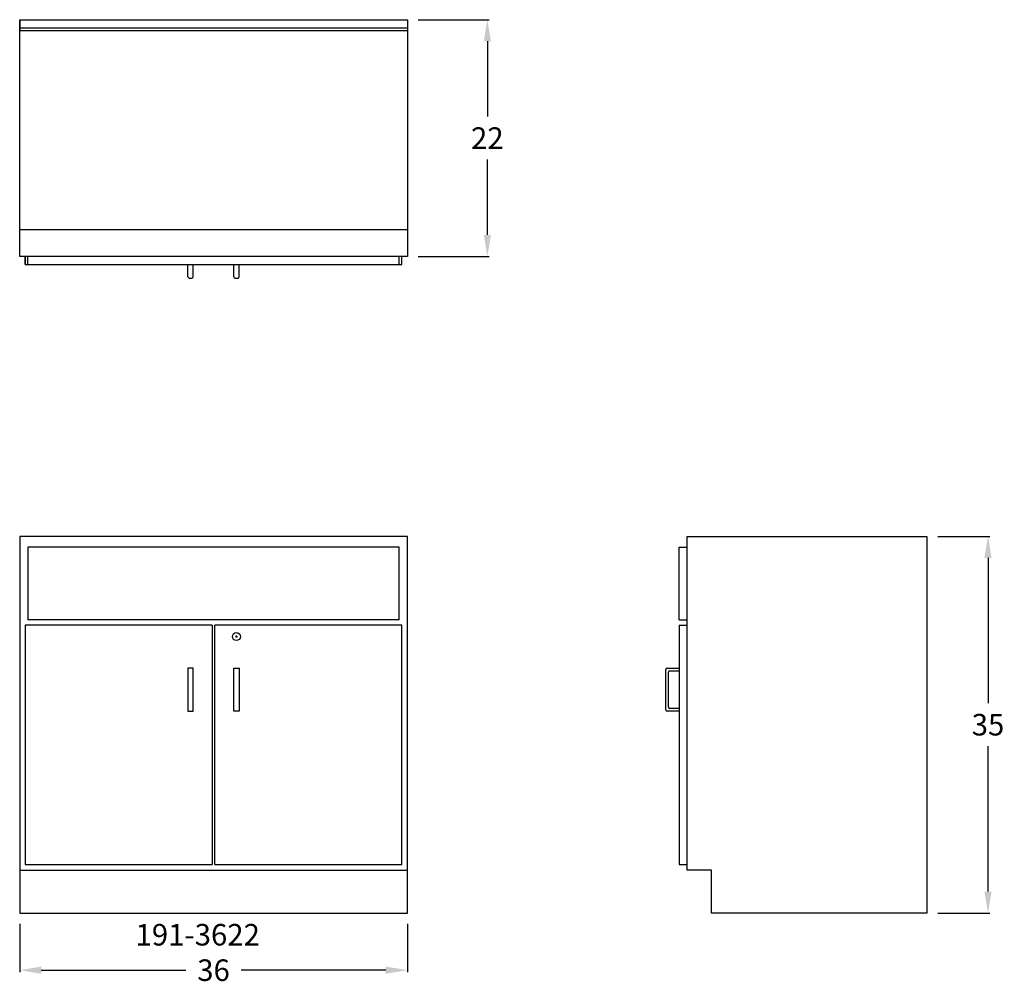
# Model space of a CAD drawing. Units: inches. Extents: x 0 to 91.4, y -6.6 to 83.
import ezdxf

# ---------------------------------------------------------------- set-up
doc = ezdxf.new("R2010")
doc.units = ezdxf.units.IN
doc.header["$MEASUREMENT"] = 0
doc.layers.get('0').update_dxf_attribs({"linetype": 'CONTINUOUS'})
doc.layers.get('Defpoints').update_dxf_attribs({"linetype": 'CONTINUOUS'})
for name, color, linetype in [('dimension', 3, 'CONTINUOUS'), ('object', 7, 'CONTINUOUS'), ('text', 7, 'CONTINUOUS')]:
    doc.layers.add(name, color=color, linetype=linetype)
doc.styles.get("Standard").update_dxf_attribs({"font": 'simplex.shx'})
doc.dimstyles.new('elevation', dxfattribs={"dimtxt": 2, "dimasz": 2, "dimexe": 0.18, "dimexo": 1, "dimgap": 1, "dimtad": 0, "dimtih": 1, "dimtoh": 1, "dimdec": 6, "dimzin": 0, "dimdsep": 46, "dimlunit": 5, "dimtxsty": 'Standard', "dimcen": 0.09, "dimclrd": 256, "dimclre": 256, "dimclrt": 256, "dimadec": 0, "dimazin": 0, "dimtfac": 1, "dimtdec": 6, "dimtofl": 0, "dimtmove": 0, "dimatfit": 0, "dimfxl": 1, "dimfrac": 2, "dimtolj": 1, "dimtzin": 0, "dimarcsym": 0})

# ---------------------------------------------------------------- blocks, each defined once
blk = doc.blocks.new('191-')
at = {"layer": 'object', "lineweight": 30}
for p, q in [((0, 35), (0, 0)), ((36, 35), (0, 35)), ((36, 0), (36, 35)), ((35.25, 34), (0.75, 34)), ((0.75, 34), (0.75, 27.25)), ((35.25, 27.25), (35.25, 34)), ((0.5, 26.75), (0.5, 4.5)), ((17.875, 26.75), (0.5, 26.75)), ((35.25, 27.25), (0.75, 27.25)), ((17.875, 26.75), (17.875, 4.5)), ((35.5, 26.75), (18.125, 26.75)), ((18.125, 4.5), (18.125, 26.75)), ((35.5, 4.5), (35.5, 26.75)), ((15.625, 22.75), (15.625, 18.75)), ((15.875, 22.75), (15.625, 22.75)), ((16.125, 22.75), (15.875, 22.75)), ((16.125, 18.75), (16.125, 22.75)), ((19.875, 18.75), (19.875, 22.75)), ((19.875, 22.75), (20.125, 22.75)), ((20.125, 22.75), (20.375, 22.75)), ((20.375, 22.75), (20.375, 18.75)), ((15.625, 18.75), (16.125, 18.75)), ((20.375, 18.75), (19.875, 18.75)), ((0, 4), (36, 4)), ((0.5, 4.5), (17.875, 4.5)), ((18.125, 4.5), (35.5, 4.5)), ((0, 0), (36, 0))]:
    blk.add_line(p, q, dxfattribs=at)
blk = doc.blocks.new('*D1')
at = {"layer": 'Defpoints', "color": 0}
for p in [(0, 0), (36, 0), (36, -5.306)]:
    blk.add_point(p, dxfattribs=at)
at = {"layer": 'dimension', "lineweight": -2}
for p, q in [((0, -1), (0, -5.486)), ((36, -1), (36, -5.486)), ((2, -5.306), (15.429, -5.306)), ((34, -5.306), (20.571, -5.306))]:
    blk.add_line(p, q, dxfattribs=at)
at = {"layer": 'dimension'}
for points in [[(2, -4.972), (2, -5.639), (0, -5.306)], [(34, -4.972), (34, -5.639), (36, -5.306)]]:
    blk.add_solid(points, dxfattribs=at)
at = {"layer": 'dimension', "insert": (18, -5.306), "char_height": 2, "attachment_point": 5}
blk.add_mtext('\\A1;36', dxfattribs=at)
blk = doc.blocks.new('lock door right')
for p, q in [((1.91, -1.0625), (2.09, -1.0625)), ((2, -1.1525), (2, -0.9725))]:
    blk.add_line(p, q)
blk.add_circle((2, -1.0625), 0.375)
blk = doc.blocks.new('*D8')
at = {"layer": 'Defpoints', "color": 0}
for p in [(36, 83), (36, 61), (43.429, 61)]:
    blk.add_point(p, dxfattribs=at)
at = {"layer": 'dimension', "lineweight": -2}
for p, q in [((37, 83), (43.609, 83)), ((43.429, 81), (43.429, 74)), ((43.429, 63), (43.429, 70)), ((37, 61), (43.609, 61))]:
    blk.add_line(p, q, dxfattribs=at)
at = {"layer": 'dimension'}
for points in [[(43.096, 81), (43.763, 81), (43.429, 83)], [(43.096, 63), (43.763, 63), (43.429, 61)]]:
    blk.add_solid(points, dxfattribs=at)
at = {"layer": 'dimension', "insert": (43.429, 72), "char_height": 2, "attachment_point": 5}
blk.add_mtext('\\A1;22', dxfattribs=at)
blk = doc.blocks.new('*D9')
at = {"layer": 'Defpoints', "color": 0}
for p in [(84.25, 35), (89.923, 35), (84.25, 0)]:
    blk.add_point(p, dxfattribs=at)
at = {"layer": 'dimension', "lineweight": -2}
for p, q in [((85.25, 35), (90.103, 35)), ((89.923, 33), (89.923, 19.5)), ((89.923, 2), (89.923, 15.5)), ((85.25, 0), (90.103, 0))]:
    blk.add_line(p, q, dxfattribs=at)
at = {"layer": 'dimension'}
for points in [[(89.59, 33), (90.256, 33), (89.923, 35)], [(89.59, 2), (90.256, 2), (89.923, 0)]]:
    blk.add_solid(points, dxfattribs=at)
at = {"layer": 'dimension', "insert": (89.923, 17.5), "char_height": 2, "attachment_point": 5}
blk.add_mtext('\\A1;35', dxfattribs=at)

msp = doc.modelspace()

# ---------------------------------------------------------------- linework, layer by layer
for p, q in [((0, 61), (0, 83)), ((0, 83), (36, 83)), ((0, 83), (0, 82)), ((36, 83), (36, 61)), ((0, 82), (0, 82.25)), ((0, 82.25), (36, 82.25)), ((0, 82), (36, 82)), ((0, 61), (0, 63.5)), ((0, 63.5), (36, 63.5)), ((36, 61), (0, 61)), ((0.5, 60.25), (0.5, 61)), ((0.5, 61), (0.5, 60.25)), ((0.75, 60.25), (0.75, 61)), ((35.25, 60.25), (35.25, 61)), ((35.5, 60.25), (35.5, 61)), ((0.5, 60.25), (35.5, 60.25)), ((15.625, 59.125), (15.625, 60.25)), ((16.125, 59.125), (16.125, 60.25)), ((19.875, 59.125), (19.875, 60.25)), ((20.375, 59.125), (20.375, 60.25)), ((15.75, 59), (16, 59)), ((20, 59), (20.25, 59)), ((62, 35), (84.25, 35)), ((62, 4), (62, 35)), ((84.25, 35), (84.25, 0)), ((61.25, 34), (62, 34)), ((61.25, 27.25), (61.25, 34)), ((61.25, 27.25), (62, 27.25)), ((61.25, 27.25), (62, 27.25)), ((61.25, 26.75), (61.25, 4.5)), ((61.25, 26.75), (62, 26.75)), ((60, 18.875), (60, 22.625)), ((60.125, 22.75), (61.25, 22.75)), ((60.25, 19.125), (60.25, 22.375)), ((60.375, 22.5), (61.25, 22.5)), ((61.25, 18.75), (60.125, 18.75)), ((61.25, 19), (60.375, 19)), ((61.25, 4.5), (62, 4.5)), ((64.25, 4), (62, 4)), ((64.25, 0), (64.25, 4)), ((84.25, 0), (64.25, 0))]:
    msp.add_line(p, q)
for centre, start, end in [((15.75, 59.125), 180, 270), ((16, 59.125), 270, 0), ((20, 59.125), 180, 270), ((20.25, 59.125), 270, 0), ((60.125, 22.625), 90, 180), ((60.375, 22.375), 90, 180), ((60.125, 18.875), 180, 270), ((60.375, 19.125), 180, 270)]:
    msp.add_arc(centre, 0.125, start, end)

# ---------------------------------------------------------------- block references
for name, p in [('191-', (0, 0)), ('lock door right', (18.125, 26.75))]:
    msp.add_blockref(name, p)

# ---------------------------------------------------------------- texts
at = {"layer": 'text'}
msp.add_text('191-3622', height=2, dxfattribs=at).set_placement((10.7600521, -3.0121788))

# ---------------------------------------------------------------- dimensions: what is measured, and where the dimension line sits
at = {"layer": 'dimension'}
for base, p1, p2, picture, middle in [((43.4294244, 61), (36, 83), (36, 61), '*D8', (43.4294244, 72)), ((89.9230544, 35), (84.25, 0), (84.25, 35), '*D9', (89.9230544, 17.5))]:
    dim = msp.add_linear_dim(base=base, p1=p1, p2=p2, angle=90, dimstyle='elevation', dxfattribs=at)
    dim.commit()
    dim.dimension.update_dxf_attribs({"geometry": picture, "text_midpoint": middle})
dim = msp.add_linear_dim(base=(36, -5.3056203), p1=(0, 0), p2=(36, 0), dimstyle='elevation', dxfattribs=at)
dim.commit()
dim.dimension.update_dxf_attribs({"geometry": '*D1', "text_midpoint": (18, -5.3056203)})

doc.saveas('drawing.dxf')
